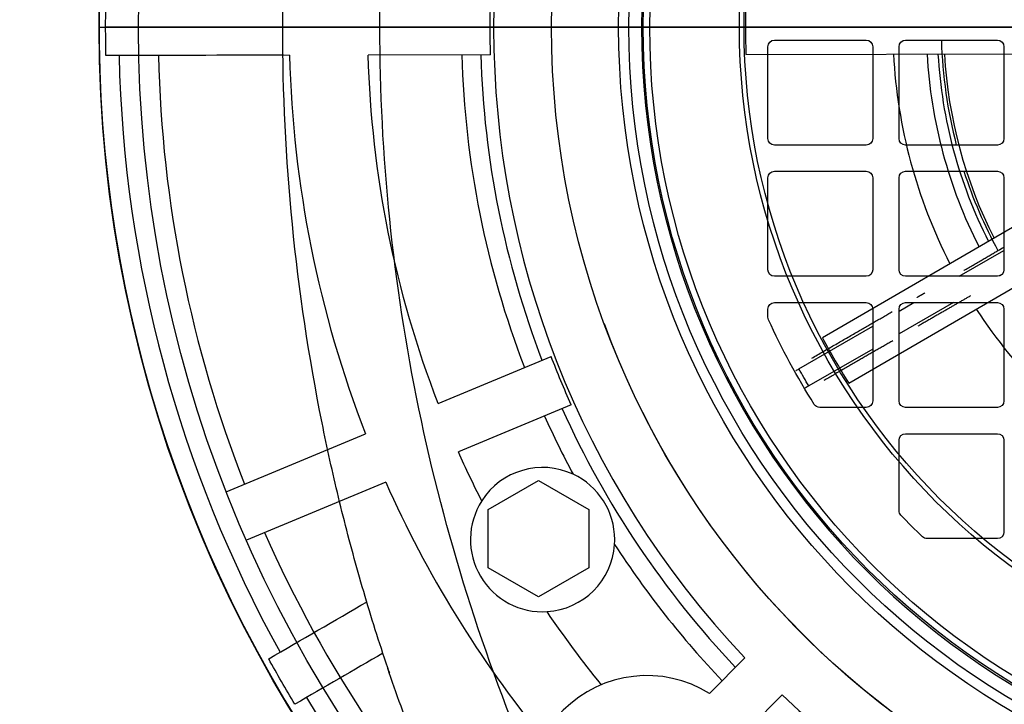
# Model space of a CAD drawing. Units: millimetres. Extents: x -106 to 100, y -106 to 127.
# Drawn here: x -106 to -31, y -52 to 1 of the extents above; entities that cross this region are included whole.
import ezdxf

# ---------------------------------------------------------------- set-up
doc = ezdxf.new("R2010")
doc.units = ezdxf.units.MM
for name, color, linetype, true_color in [('TOP$1', 7, 'CONTINUOUS', 0xffffff), ('TOP$2', 7, 'CONTINUOUS', 0xffffff), ('TOP$4', 7, 'CONTINUOUS', 0xffffff)]:
    doc.layers.add(name, color=color, linetype=linetype, true_color=true_color)

msp = doc.modelspace()

# ---------------------------------------------------------------- linework, layer by layer
at = {"layer": 'TOP$1', "color": 150, "linetype": 'CONTINUOUS'}
for p, q in [((-49, -8.5), (-49, -1.5)), ((-48.5, -1), (-41.5, -1)), ((-41, -1.5), (-41, -8.5)), ((-39, -8.5), (-39, -1.5)), ((-38.5, -1), (-31.5, -1)), ((-31, -1.5), (-31, -8.5)), ((-41.5, -9), (-48.5, -9)), ((-31.5, -9), (-38.5, -9)), ((-48.5, -11), (-41.5, -11)), ((-38.5, -11), (-31.5, -11)), ((-49, -18.5), (-49, -11.5)), ((-41, -11.5), (-41, -18.5)), ((-39, -18.5), (-39, -11.5)), ((-31, -11.5), (-31, -18.5)), ((-34.414, -19), (-31, -17.028)), ((-41.5, -19), (-48.5, -19)), ((-31.5, -19), (-38.5, -19)), ((-31.16, -18.867), (-31.353, -18.978)), ((-48.5, -21), (-41.5, -21)), ((-39, -21.649), (-37.876, -21)), ((-34.857, -21), (-39, -23.39)), ((-38.5, -21), (-31.5, -21)), ((-49, -22.105), (-49, -21.5)), ((-41, -21.5), (-41, -28.5)), ((-39, -28.5), (-39, -21.5)), ((-31, -21.5), (-31, -28.5)), ((-46.633, -26.059), (-41, -22.805)), ((-41, -24.545), (-45.881, -27.361)), ((-41.5, -29), (-45.04, -29)), ((-31.5, -29), (-38.5, -29)), ((-39, -36.86), (-39, -31.5)), ((-38.5, -31), (-31.5, -31)), ((-31, -31.5), (-31, -38.5)), ((-31.5, -39), (-36.86, -39))]:
    msp.add_line(p, q, dxfattribs=at)
for radius in [60.381, 59.605]:
    msp.add_circle((0, 0), radius, dxfattribs=at)
for radius, start, end in [(100, 130.76438, 360), (35.782, 181.60174, 194.56715), (98.5, 181.26345, 208.93655), (35.782, 197.90347, 208.45022), (98.5, 211.26345, 268.93655)]:
    msp.add_arc((0, 0), radius, start, end, dxfattribs=at)
at = {"layer": 'TOP$1', "color": 150, "linetype": 'CONTINUOUS', "extrusion": (0, 0, -1)}
for centre, radius, start, end in [((0, 0), 99.5, 358.74825, 1.05175), ((41.5, -1.5), 0.5, 90, 180), ((31.5, -1.5), 0.5, 90, 180), ((48.5, -8.5), 0.5, 270, 360), ((41.5, -8.5), 0.5, 180, 270), ((38.5, -8.5), 0.5, 270, 360), ((31.5, -8.5), 0.5, 180, 270), ((41.5, -11.5), 0.5, 90, 180), ((31.5, -11.5), 0.5, 90, 180), ((48.5, -18.5), 0.5, 270, 360), ((41.5, -18.5), 0.5, 180, 270), ((38.5, -18.5), 0.5, 270, 360), ((31.5, -18.5), 0.5, 180, 270), ((41.5, -21.5), 0.5, 90, 180), ((31.5, -21.5), 0.5, 90, 180), ((48.5, -22.105), 0.5, 335.49757, 360), ((0, 0), 53.8, 327.67581, 335.49757), ((0, 0), 53.42, 329.19027, 330.80332), ((41.5, -28.5), 0.5, 180, 270), ((38.5, -28.5), 0.5, 270, 360), ((31.5, -28.5), 0.5, 180, 270), ((45.04, -28.5), 0.5, 270, 327.67581), ((31.5, -31.5), 0.5, 90, 180), ((38.5, -36.86), 0.5, 316.24689, 0), ((0, 0), 53.8, 313.75311, 316.24689), ((36.86, -38.5), 0.5, 270, 313.75311), ((31.5, -38.5), 0.5, 180, 270), ((0, 0), 99.5, 328.74825, 331.05175)]:
    msp.add_arc(centre, radius, start, end, dxfattribs=at)
at = {"layer": 'TOP$1', "color": 150, "linetype": 'CONTINUOUS', "extrusion": (6.4763e-14, -5.69767e-14, -1)}
for centre in [(48.5, -1.5), (38.5, -1.5), (48.5, -11.5), (38.5, -11.5), (48.5, -21.5), (38.5, -21.5), (38.5, -31.5)]:
    msp.add_arc(centre, 0.5, 0, 90, dxfattribs=at)
at = {"layer": 'TOP$1', "color": 150, "linetype": 'CONTINUOUS'}
for points, knots in [([(-74.12, -59.112), (-74.911, -57.159), (-76.476, -53.293), (-78.5, -47.438), (-80.267, -41.637), (-81.769, -35.894), (-83.716, -27.085), (-85.502, -15.141), (-86.247, 0), (-85.501, 15.14), (-83.524, 28.388), (-80.835, 39.805), (-77.927, 49.495), (-75.404, 55.869), (-74.12, 59.112)], [0, 0, 0, 0, 0.052171, 0.103257, 0.153259, 0.202181, 0.250025, 0.376241, 0.500015, 0.623786, 0.750005, 0.830332, 0.91366, 1, 1, 1, 1]), ([(-66.867, -56.926), (-70.692, -48.009), (-73.637, -38.672), (-76.598, -24.331), (-77.343, -19.498), (-78.338, -9.777), (-78.588, -4.888), (-78.588, 4.888), (-78.338, 9.777), (-77.343, 19.498), (-76.598, 24.331), (-73.637, 38.672), (-70.692, 48.009), (-66.867, 56.926)], [0, 0, 0, 0, 0.250219, 0.250219, 0.375142, 0.375142, 0.5, 0.5, 0.624858, 0.624858, 0.749781, 0.749781, 1, 1, 1, 1]), ([(-77.84, -49.234), (-77.847, -49.219), (-77.854, -49.205), (-77.905, -49.093), (-77.944, -48.992), (-77.978, -48.891)], [0, 0, 0, 0, 0.130525, 0.130525, 1, 1, 1, 1])]:
    msp.add_open_spline(points, degree=3, knots=knots, dxfattribs=at)
for points, degree in [([(-85.93, -2.15), (-90.445, -2.158), (-94.961, -2.166), (-99.476, -2.174)], 3), ([(-34.071, -18.554), (-32.698, -17.761), (-31.461, -17.046)], 2), ([(-31.461, -17.046), (-31.305, -16.956), (-31.149, -16.867), (-30.994, -16.777)], 3), ([(-37.627, -20.607), (-37.322, -20.431), (-37.023, -20.258)], 2), ([(-33.553, -20.496), (-35.438, -21.584), (-37.571, -22.815)], 2), ([(-45.662, -25.247), (-42.377, -23.35), (-39.514, -21.697)], 2), ([(-39.483, -23.919), (-41.955, -25.346), (-44.729, -26.947)], 2), ([(-46.881, -26.202), (-46.798, -26.154), (-46.716, -26.106), (-46.633, -26.059)], 3), ([(-45.881, -27.361), (-45.972, -27.414), (-46.063, -27.466), (-46.154, -27.519)], 3), ([(-87.068, -48.16), (-84.567, -46.71), (-82.065, -45.26), (-79.564, -43.81)], 3), ([(-78.356, -47.733), (-80.591, -49.029), (-82.827, -50.325), (-85.062, -51.621)], 3)]:
    msp.add_open_spline(points, degree=degree, dxfattribs=at)
at = {"layer": 'TOP$2', "color": 150, "linetype": 'CONTINUOUS'}
for p, q in [((-85.473, -2.149), (-96.976, -2.169)), ((-70.145, -2.122), (-79.471, -2.139)), ((-50.671, -2.088), (-21.905, -2.038)), ((-19.958, -9.257), (-44.844, -23.683)), ((-42.838, -27.144), (-17.951, -12.718)), ((-61.473, -22.611), (-61.473, -22.611)), ((-74.141, -28.695), (-65.53, -25.111)), ((-63.993, -28.804), (-72.603, -32.388)), ((-90.301, -35.422), (-79.681, -31.002)), ((-78.144, -34.695), (-88.764, -39.115)), ((-70.341, -36.782), (-66.5, -34.565)), ((-66.5, -34.565), (-62.659, -36.782)), ((-70.341, -41.218), (-70.341, -36.782)), ((-62.659, -36.782), (-62.659, -41.218)), ((-66.5, -43.435), (-70.341, -41.218)), ((-62.659, -41.218), (-66.5, -43.435)), ((-50.748, -48.092), (-53.457, -50.811)), ((-50.624, -53.634), (-47.914, -50.915))]:
    msp.add_line(p, q, dxfattribs=at)
for radius in [100, 65.5, 58.509, 58.009, 51.171, 50.817]:
    msp.add_circle((0, 0), radius, dxfattribs=at)
at = {"layer": 'TOP$2', "color": 150, "linetype": 'CONTINUOUS', "extrusion": (0, 0, -1)}
msp.add_circle((0, 0), 58.631, dxfattribs=at)
for radius, start, end in [(97, 316.08144, 43.71856), (70.177, 358.26688, 1.53312), (65.5, 179.9, 339.80063), (79.5, 338.84156, 358.45844), (70.177, 335.76688, 339.03312), (79.5, 332.97665, 335.95844), (79.5, 320.90589, 325.90522)]:
    msp.add_arc((0, 0), radius, start, end, dxfattribs=at)
at = {"layer": 'TOP$2', "color": 150, "linetype": 'CONTINUOUS'}
for centre, radius, start, end in [((0, 0), 69.915, 136.73923, 223.46077), ((0, 0), 50.714, 177.83983, 182.36017), ((0, 0), 95.5, 181.3, 201.4), ((0, 0), 85.5, 181.44037, 201.25963), ((0, 0), 72.381, 181.68337, 201.01663), ((0, 0), 70.93, 181.71578, 200.98422), ((0, 0), 39.478, 183.00388, 207.19612), ((0, 0), 36.923, 183.20501, 206.99499), ((0, 0), 36.089, 183.27691, 206.92309), ((0, 0), 35.601, 183.32045, 206.87955), ((0, 0), 39.478, 213.00388, 237.19612), ((0, 0), 50.714, 207.83983, 212.36017), ((0, 0), 70.93, 204.21578, 223.48422), ((0, 0), 72.381, 204.18337, 208.10278), ((-66.181, -39.076), 5.5, 64.89247, 147.50661), ((0, 0), 85.5, 203.94037, 219.30887), ((-66.181, -39.076), 5.5, 147.50661, 273.61153), ((0, 0), 95.5, 203.8, 223.9), ((-66.181, -39.076), 5.5, 273.61153, 356.22567), ((0, 0), 72.381, 213.01535, 223.51663), ((-58.234, -58.438), 9, 57.93959, 212.26041), ((0, 0), 69.915, 226.73923, 313.57929)]:
    msp.add_arc(centre, radius, start, end, dxfattribs=at)
msp.add_open_spline([(-60.681, -39.066), (-60.683, -38.013), (-60.975, -37.015), (-62.101, -35.241), (-62.887, -34.546), (-63.848, -34.095)], degree=3, knots=[0, 0, 0, 0, 0.5, 0.5, 1, 1, 1, 1], dxfattribs=at)
msp.add_open_spline([(-60.693, -39.438), (-60.685, -39.314), (-60.681, -39.19), (-60.681, -39.066)], degree=3, dxfattribs=at)
at = {"layer": 'TOP$4', "color": 150, "linetype": 'CONTINUOUS'}
for p, q in [((-100, 0, 50), (-100, 0, 56.5)), ((-100, 0, 50), (100, 0, 50)), ((-100, 0, 56.5), (100, 0, 56.5)), ((-99.5, 0, 58), (-77.073, 0, 69.214)), ((-99.483, 0, 58), (-99.5, 0, 58)), ((-98.483, 0, 58), (-99.483, 0, 58)), ((-87.236, 0, 58), (-98.483, 0, 58)), ((-87.236, 0, 58), (-85.242, 0, 58)), ((-86, 0, 234), (-86, 0, 281.874)), ((-77.978, 0, 234), (-86, 0, 234)), ((-84.375, 0, 58), (-85.242, 0, 58)), ((-2.172, 0, 58), (-84.375, 0, 58)), ((-74.073, 0, 75.937), (-82, 0, 78.822)), ((-82, 0, 204.044), (-82, 0, 234)), ((-82, 0, 78.822), (-82, 0, 79.02)), ((-82, 0, 79.066), (-82, 0, 104.044)), ((-82, 0, 104.044), (-81.607, 0, 104.044)), ((-81.607, 0, 204.044), (-82, 0, 204.044)), ((-81, 0, 204.044), (-81.607, 0, 204.044)), ((-81.607, 0, 104.044), (-81, 0, 104.044)), ((-81.607, 0, 104.044), (-81.607, 0, 78.943)), ((-81.607, 0, 78.863), (-81.607, 0, 78.68)), ((-81.607, 0, 234), (-81.607, 0, 204.044)), ((-81, 0, 204.044), (-81, 0, 234)), ((-81, 0, 79.479), (-81, 0, 104.044)), ((-81, 0, 104.044), (-80.607, 0, 104.044)), ((-80.607, 0, 204.044), (-81, 0, 204.044)), ((-80.607, 0, 104.044), (-79.487, 0, 104.044)), ((-80.607, 0, 234), (-80.607, 0, 204.044)), ((-79, 0, 204.044), (-80.607, 0, 204.044)), ((-80.607, 0, 104.044), (-80.607, 0, 79.379)), ((-79, 0, 86.839), (-79, 0, 90.393)), ((-79, 0, 117.819), (-79, 0, 233.999)), ((-79, 0, 86.839), (-79, 0, 86.74)), ((-78.607, 0, 234), (-78.607, 0, 118.41)), ((-78.607, 0, 89.804), (-78.607, 0, 86.734)), ((-73.842, 0, 85), (-78.607, 0, 86.734)), ((-78.607, 0, 86.557), (-74.073, 0, 84.891)), ((-78.588, 0, 291.519), (-60.382, 0, 296.398)), ((-76, 0, 87.016), (-76, 0, 88.339)), ((-76, 0, 119.874), (-76, 0, 233.999)), ((-76, 0, 87.016), (-76, 0, 86.916)), ((-75.907, 0, 70.5), (-73.913, 0, 70.5)), ((-75.607, 0, 86.733), (-70.889, 0, 85)), ((-69.603, 0, 84.726), (-75.607, 0, 86.911)), ((-75.607, 0, 233.998), (-75.607, 0, 119.904)), ((-75.607, 0, 88.309), (-75.607, 0, 86.911)), ((-75.503, 0, 234), (-51, 0, 234)), ((-74.5, 0, 70.5), (-73.5, 0, 71)), ((-74.12, 0, 279.387), (-74.12, 0, 264.833)), ((-74.073, 0, 71), (-74.073, 0, 84.987)), ((-74.073, 0, 71), (-74.039, 0, 71)), ((-74.039, 0, 71), (-74.039, 0, 85)), ((-74.039, 0, 85), (-73.842, 0, 85)), ((-70.552, 0, 71), (-74.039, 0, 71)), ((-73.913, 0, 70.5), (-71.377, 0, 70.5)), ((-73.842, 0, 85), (-73.371, 0, 85)), ((-73.688, 0, 83.5), (-73.688, 0, 79)), ((-73.371, 0, 83.5), (-73.688, 0, 83.5)), ((-73.688, 0, 79), (-71.334, 0, 79)), ((-73.371, 0, 83.5), (-71.629, 0, 83.5)), ((-71.629, 0, 85), (-73.371, 0, 85)), ((-73.371, 0, 85), (-73.371, 0, 83.5)), ((-72.313, 0, 71), (-72.313, 0, 70.5)), ((-71.629, 0, 83.5), (-71.629, 0, 85)), ((-71.629, 0, 85), (-70.889, 0, 85)), ((-71.334, 0, 83.5), (-71.629, 0, 83.5)), ((-71.377, 0, 58), (-71.377, 0, 70.5)), ((-71.377, 0, 70.5), (-70.6, 0, 70.5)), ((-71.334, 0, 79), (-71.334, 0, 83.5)), ((-70.889, 0, 85), (-70.552, 0, 85)), ((-70.6, 0, 70.5), (-63.851, 0, 70.5)), ((-70.6, 0, 58), (-70.6, 0, 70.5)), ((-70.552, 0, 71), (-70.552, 0, 85)), ((-69.603, 0, 71), (-70.552, 0, 71)), ((-70, 0, 192.5), (-65, 0, 192.5)), ((-70, 0, 192.5), (-70, 0, 162.5)), ((-70, 0, 149.5), (-65, 0, 149.5)), ((-65, 0, 162.5), (-70, 0, 162.5)), ((-70, 0, 149.5), (-70, 0, 121.79)), ((-69.603, 0, 71), (-69.603, 0, 84.726)), ((-53.627, 0, 71), (-69.603, 0, 71)), ((-69.25, 0, 70.5), (-69.25, 0, 71)), ((-67.109, 0, 71), (-67.109, 0, 70.5)), ((-65.5, 0, 47.5), (-65.5, 0, 50)), ((-65.5, 0, 47.5), (65.5, 0, 47.5)), ((-65, 0, 122.571), (-65, 0, 149.5)), ((-64, 0, 162.5), (-65, 0, 162.5)), ((-65, 0, 192.5), (-64, 0, 192.5)), ((-65, 0, 162.5), (-65, 0, 192.5)), ((-65, 0, 149.5), (-64, 0, 149.5)), ((-64.822, 0, 149.5), (-64.822, 0, 162.5)), ((-64.822, 0, 192.5), (-64.822, 0, 231.004)), ((-64.822, 0, 231.004), (-64.705, 0, 231.004)), ((-64.705, 0, 231.004), (-64.705, 0, 192.5)), ((-64.705, 0, 231.004), (-63.988, 0, 231.004)), ((-64.705, 0, 162.5), (-64.705, 0, 149.5)), ((-64, 0, 192.5), (-64, 0, 162.5)), ((-64, 0, 149.5), (-64, 0, 122.571)), ((-64, 0, 149.5), (-54.75, 0, 149.5)), ((-64, 0, 192.5), (-47.092, 0, 192.5)), ((-54.75, 0, 162.5), (-64, 0, 162.5)), ((-63.988, 0, 231.004), (-63.988, 0, 192.5)), ((-63.988, 0, 231.004), (-63.428, 0, 231.004)), ((-63.988, 0, 162.5), (-63.988, 0, 149.5)), ((-63.851, 0, 70.5), (-63.851, 0, 71)), ((-63.428, 0, 231.004), (-49.673, 0, 231.004)), ((-63.428, 0, 231.004), (-63.428, 0, 192.5)), ((-63.428, 0, 162.5), (-63.428, 0, 149.5)), ((60.382, 0, 296.398), (-60.382, 0, 296.398)), ((59.605, 0, 296.5), (-59.605, 0, 296.5)), ((-59.112, 0, 264.833), (-59.112, 0, 279.387)), ((-54.75, 0, 169.207), (-54.75, 0, 78.793)), ((-53.986, 0, 58), (-53.986, 0, 71)), ((-53.627, 0, 71), (-53.627, 0, 75.915)), ((-53.627, 0, 231.004), (-53.627, 0, 234)), ((-48.212, 0, 177.505), (-53.505, 0, 172.212)), ((-53.505, 0, 75.788), (-48.212, 0, 70.495)), ((-49.673, 0, 192.5), (-49.673, 0, 231.004)), ((-49.5, 0, 168.5), (-49.5, 0, 162)), ((-49.5, 0, 162), (-49.5, 0, 86)), ((-49.5, 0, 86), (-49.5, 0, 79.5)), ((48.891, 0, 234), (-48.891, 0, 234)), ((-48.5, 0, 85), (-43.988, 0, 85)), ((-44.002, 0, 163), (-48.5, 0, 163)), ((-47.291, 0, 234), (-47.291, 0, 192.5)), ((-47.092, 0, 192.5), (-44.908, 0, 192.5)), ((-46.907, 0, 196.361), (-47.092, 0, 192.5)), ((-47.012, 0, 234), (-47.012, 0, 225.274)), ((-47.012, 0, 225.274), (-46.907, 0, 223.089)), ((-46.907, 0, 223.089), (-46.907, 0, 196.361)), ((-45.493, 0, 196.504), (-46.507, 0, 196.504)), ((-46.507, 0, 196.504), (-46.507, 0, 222.984)), ((-46.507, 0, 222.984), (-45.493, 0, 223.084)), ((-46.271, 0, 234), (-46.271, 0, 225)), ((-45.011, 0, 225), (-46.271, 0, 225)), ((-44, 0, 168.977), (-45.543, 0, 168.977)), ((-45.543, 0, 168.196), (-44, 0, 168.196)), ((-45.543, 0, 80.195), (-44, 0, 80.195)), ((-44, 0, 80.978), (-45.543, 0, 80.978)), ((-45.493, 0, 196.504), (-45.493, 0, 223.084)), ((45.207, 0, 178.75), (-45.207, 0, 178.75)), ((-45.207, 0, 69.25), (45.207, 0, 69.25)), ((-45.093, 0, 223.267), (-45.011, 0, 225)), ((-45.093, 0, 196.361), (-45.093, 0, 223.267)), ((-44.908, 0, 192.5), (-45.093, 0, 196.361)), ((-42.25, 0, 225), (-45.011, 0, 225)), ((-44.908, 0, 192.5), (-44.908, 0, 178.75)), ((-44.747, 0, 178.75), (-44.747, 0, 225)), ((-38, 0, 173.5), (-44.5, 0, 173.5)), ((-44.5, 0, 74.5), (-38, 0, 74.5)), ((-44.122, 0, 238.5), (-39, 0, 238.5)), ((-44.122, 0, 249.5), (-44.122, 0, 238.5)), ((-44.122, 0, 249.5), (-39, 0, 249.5)), ((-43.805, 0, 82.716), (-43.805, 0, 81.173)), ((-43.805, 0, 170.716), (-43.805, 0, 169.173)), ((-43.805, 0, 80), (-43.805, 0, 78.457)), ((-43.805, 0, 168), (-43.805, 0, 166.457)), ((-34.566, 0, 231), (-43.351, 0, 231)), ((-43.351, 0, 231), (-43.351, 0, 226.5)), ((-43.351, 0, 226.5), (-42.25, 0, 226.5)), ((-43.197, 0, 227), (-43.197, 0, 231)), ((-41.218, 0, 227), (-43.197, 0, 227)), ((-43.1, 0, 226.5), (-43.1, 0, 227)), ((-43.023, 0, 166.457), (-43.023, 0, 168)), ((-43.023, 0, 169.173), (-43.023, 0, 170.716)), ((-43.023, 0, 81.173), (-43.023, 0, 82.716)), ((-43.023, 0, 78.457), (-43.023, 0, 80)), ((-42.827, 0, 168.196), (-41.284, 0, 168.196)), ((-41.284, 0, 168.977), (-42.827, 0, 168.977)), ((-41.284, 0, 80.978), (-42.827, 0, 80.978)), ((-42.827, 0, 80.195), (-41.284, 0, 80.195)), ((-42.25, 0, 225), (-41.75, 0, 225)), ((-42.25, 0, 226.5), (-42.25, 0, 225)), ((-41.75, 0, 226.5), (-42.25, 0, 226.5)), ((-41.75, 0, 220), (-41.75, 0, 227)), ((-36.25, 0, 220), (-41.75, 0, 220)), ((-41.218, 0, 231), (-41.218, 0, 227)), ((-36.782, 0, 227), (-41.218, 0, 227)), ((-40.606, 0, 243.409), (-39.064, 0, 243.409)), ((-39.064, 0, 244.191), (-40.606, 0, 244.191)), ((-39, 0, 249.5), (-39, 0, 250.026)), ((-39, 0, 172.5), (-39, 0, 167.988)), ((-39, 0, 237.974), (-39, 0, 238.5)), ((-39, 0, 79.998), (-39, 0, 75.5)), ((-38.868, 0, 245.929), (-38.868, 0, 244.387)), ((-38.868, 0, 243.214), (-38.868, 0, 241.671)), ((-38.086, 0, 244.387), (-38.086, 0, 245.929)), ((-38.086, 0, 241.671), (-38.086, 0, 243.214)), ((-38, 0, 74.5), (38, 0, 74.5)), ((38, 0, 173.5), (-38, 0, 173.5)), ((-37.891, 0, 243.409), (-36.348, 0, 243.409)), ((-36.348, 0, 244.191), (-37.891, 0, 244.191)), ((-37.5, 0, 202.5), (-33.507, 0, 202.5)), ((-33.507, 0, 194.5), (-37.5, 0, 194.5)), ((-34.803, 0, 227), (-36.782, 0, 227)), ((-36.782, 0, 231), (-36.782, 0, 227)), ((-36.25, 0, 227), (-36.25, 0, 220)), ((-36.25, 0, 225), (-35.75, 0, 225)), ((-35.75, 0, 226.5), (-36.25, 0, 226.5)), ((-33.99, 0, 225), (-35.75, 0, 225)), ((-35.75, 0, 226.5), (-34.566, 0, 226.5)), ((-35.75, 0, 225), (-35.75, 0, 226.5)), ((-34.9, 0, 227), (-34.9, 0, 226.5)), ((-34.803, 0, 231), (-34.803, 0, 227)), ((-34.566, 0, 226.5), (-34.566, 0, 231)), ((-34.183, 0, 194.5), (-34.183, 0, 178.75)), ((-34.183, 0, 225), (-34.183, 0, 202.5)), ((-33.256, 0, 225), (-33.99, 0, 225)), ((-33.99, 0, 225), (-33.907, 0, 223.266)), ((-33.907, 0, 223.266), (-33.907, 0, 202.5)), ((-33.907, 0, 194.5), (-33.907, 0, 178.75)), ((-33.507, 0, 223.161), (-32.493, 0, 223.26)), ((-33.507, 0, 202.5), (-33.507, 0, 223.161)), ((-33.507, 0, 178.75), (-33.507, 0, 194.5)), ((-33.256, 0, 234), (-33.256, 0, 225)), ((-32.493, 0, 202.5), (-32.493, 0, 223.26)), ((-32.493, 0, 178.75), (-32.493, 0, 194.5)), ((-32.493, 0, 202.5), (-30, 0, 202.5)), ((-30, 0, 194.5), (-32.493, 0, 194.5)), ((-32.093, 0, 178.75), (-32.093, 0, 194.5)), ((-32.093, 0, 202.5), (-32.093, 0, 223.443)), ((-32.093, 0, 223.443), (-31.997, 0, 225.47)), ((-31.997, 0, 225.47), (-31.997, 0, 234)), ((-31.839, 0, 178.75), (-31.839, 0, 194.5)), ((-31.839, 0, 202.5), (-31.839, 0, 234))]:
    msp.add_line(p, q, dxfattribs=at)
at = {"layer": 'TOP$4', "color": 2, "linetype": 'CONTINUOUS'}
for p, q in [((-79.487, 0, 92.305), (-79.487, 0, 115.905)), ((-75.487, 0, 119.905), (-72.887, 0, 119.905)), ((-72.887, 0, 88.305), (-75.487, 0, 88.305)), ((-75.487, 0, 88.305), (-75.487, 0, 119.905)), ((-70.267, 0, 86.817), (-72.887, 0, 91.355)), ((-72.887, 0, 116.855), (-70.267, 0, 121.393)), ((-72.887, 0, 88.305), (-72.887, 0, 119.905)), ((-56.887, 0, 122.57), (-69.423, 0, 122.57)), ((-69.423, 0, 85.64), (-56.887, 0, 85.64)), ((-69.385, 0, 110.435), (-56.887, 0, 110.435)), ((-69.385, 0, 92.097), (-56.887, 0, 92.097)), ((-56.887, 0, 110.435), (-56.887, 0, 112.068)), ((-56.887, 0, 117.779), (-56.887, 0, 122.57)), ((-56.887, 0, 89.726), (-56.887, 0, 92.097)), ((-56.887, 0, 92.097), (-56.887, 0, 94.597)), ((-56.887, 0, 103.599), (-56.887, 0, 110.435)), ((-56.887, 0, 85.335), (-54.75, 0, 85.335)), ((-56.887, 0, 96.164), (-54.75, 0, 96.164)), ((-56.887, 0, 114.713), (-54.75, 0, 114.713)), ((-56.887, 0, 122.692), (-56.887, 0, 122.57)), ((-56.887, 0, 117.779), (-56.887, 0, 114.713)), ((-56.887, 0, 114.713), (-56.887, 0, 112.068)), ((-56.887, 0, 103.599), (-56.887, 0, 96.164)), ((-56.887, 0, 96.164), (-56.887, 0, 94.596)), ((-56.887, 0, 89.726), (-56.887, 0, 85.335)), ((-54.75, 0, 122.692), (-56.887, 0, 122.692))]:
    msp.add_line(p, q, dxfattribs=at)
at = {"layer": 'TOP$4', "color": 150, "linetype": 'CONTINUOUS', "extrusion": (0, 1, 0)}
for centre in [(43.413, 168.587), (43.413, 80.587), (38.477, 243.8)]:
    msp.add_circle(centre, 4, dxfattribs=at)
at = {"layer": 'TOP$4', "color": 150, "linetype": 'CONTINUOUS', "extrusion": (0, -1, 0)}
for centre, radius in [((-43.413, 80.587), 0.199), ((-43.413, 168.587), 0.199), ((-37.5, 198.5), 1.25), ((-38.477, 243.8), 0.199)]:
    msp.add_circle(centre, radius, dxfattribs=at)
at = {"layer": 'TOP$4', "color": 150, "linetype": 'CONTINUOUS', "extrusion": (0, 1, 0)}
for centre, radius, start, end in [((98.5, 56.5), 1.5, 0, 90), ((44, 168), 5, 180.13796, 270.02208), ((44, 80), 5, 90.13796, 180.02208), ((40, 244), 2.5, 351.68881, 23.27371), ((37.5, 198.5), 4, 270, 90)]:
    msp.add_arc(centre, radius, start, end, dxfattribs=at)
at = {"layer": 'TOP$4', "color": 2, "linetype": 'CONTINUOUS', "extrusion": (0, 1, 0)}
for centre, start, end in [((75.487, 115.905), 0, 90), ((75.487, 92.305), 270, 0)]:
    msp.add_arc(centre, 4, start, end, dxfattribs=at)
at = {"layer": 'TOP$4', "color": 150, "linetype": 'CONTINUOUS', "extrusion": (0, -1, 0)}
for centre, radius, start, end in [((-50.5, 78.793), 4.25, 180, 225), ((-50.5, 169.207), 4.25, 135, 180), ((-44.5, 79.5), 5, 180, 270), ((-48.5, 162), 1, 90, 179.99999), ((-48.5, 86), 1, 180, 270), ((-44.5, 168.5), 5, 90, 180), ((-45.207, 73.5), 4.25, 225, 270), ((-45.207, 174.5), 4.25, 90, 135), ((-43.413, 80.586), 2.165, 169.59443, 190.40557), ((-43.413, 168.586), 2.165, 169.59443, 190.40557), ((-43.413, 80.587), 1.064, 158.44097, 201.55904), ((-43.413, 168.587), 1.064, 158.44097, 201.55904), ((-43.413, 168.587), 1.064, 248.44097, 270), ((-43.413, 80.587), 1.064, 248.44097, 270), ((-43.413, 80.587), 2.165, 259.59438, 270), ((-43.413, 80.587), 1.064, 68.44096, 111.55903), ((-43.413, 168.587), 2.165, 259.59438, 270), ((-43.413, 168.587), 1.064, 68.44096, 111.55903), ((-43.413, 80.587), 1.064, 270, 291.55904), ((-43.413, 168.587), 1.064, 270, 291.55904), ((-43.413, 80.587), 1.064, 338.44096, 21.55903), ((-43.413, 168.587), 1.064, 338.44096, 21.55903), ((-38.477, 243.8), 1.064, 158.44096, 201.55903), ((-39, 244), 5.5, 270, 90), ((-38, 172.5), 1, 90, 180), ((-38, 75.5), 1, 180, 269.99999), ((-38.477, 243.8), 1.064, 248.44097, 291.55904), ((-38.477, 243.8), 1.064, 68.44096, 111.55903), ((-38.477, 243.8), 1.064, 338.44097, 0), ((-38.477, 243.8), 1.064, 0, 21.55904), ((-38.477, 243.8), 2.165, 349.59438, 360)]:
    msp.add_arc(centre, radius, start, end, dxfattribs=at)
at = {"layer": 'TOP$4', "color": 150, "linetype": 'CONTINUOUS', "extrusion": (0, -1, 3.20102e-06)}
for centre in [(-43.413, 168.587), (-43.413, 80.587)]:
    msp.add_arc(centre, 2.165, 270, 280.40562, dxfattribs=at)
at = {"layer": 'TOP$4', "color": 150, "linetype": 'CONTINUOUS', "extrusion": (-1.58725e-06, -1, 0)}
for centre in [(-43.414, 168.587), (-43.414, 80.587)]:
    msp.add_arc(centre, 2.165, 349.59442, 10.40557, dxfattribs=at)
at = {"layer": 'TOP$4', "color": 150, "linetype": 'CONTINUOUS', "extrusion": (5.29396e-23, -1, 1.58725e-06)}
msp.add_arc((-38.477, 243.8), 2.165, 259.59443, 280.40557, dxfattribs=at)
at = {"layer": 'TOP$4', "color": 150, "linetype": 'CONTINUOUS', "extrusion": (-3.20102e-06, -1, 0)}
msp.add_arc((-38.477, 243.8), 2.165, 0, 10.40562, dxfattribs=at)
at = {"layer": 'TOP$4', "color": 150, "linetype": 'CONTINUOUS', "extrusion": (0, -1, -1.58725e-06)}
for centre in [(-43.414, 80.586), (-43.414, 168.586)]:
    msp.add_arc(centre, 2.165, 79.59442, 100.40557, dxfattribs=at)
at = {"layer": 'TOP$4', "color": 150, "linetype": 'CONTINUOUS', "extrusion": (1.58725e-06, -1, 5.29396e-23)}
msp.add_arc((-38.477, 243.8), 2.165, 169.59442, 190.40557, dxfattribs=at)
at = {"layer": 'TOP$4', "color": 150, "linetype": 'CONTINUOUS', "extrusion": (5.29396e-23, -1, -1.58725e-06)}
msp.add_arc((-38.477, 243.8), 2.165, 79.59442, 100.40557, dxfattribs=at)
at = {"layer": 'TOP$4', "color": 150, "linetype": 'CONTINUOUS', "extrusion": (0, -1, 0)}
for centre, major_axis, ratio, start_param, end_param in [((-78.6, 0, 86.593), (-0.4, 0, 0.147), 0.086346, 0.031836, 1.58518), ((-78.6, 0, 86.693), (-0.4, 0, 0.147), 0.086346, 4.761679, 6.315022), ((-75.6, 0, 86.77), (-0.4, 0, 0.147), 0.086346, 0.031836, 1.58518), ((-75.6, 0, 86.869), (-0.4, 0, 0.147), 0.086346, 4.761679, 6.315022), ((-73.073, 0, 84.621), (-0.999, 0, 0.369), 0.086346, 6.053222, 6.315029), ((-69.586, 0, 84.621), (-0.999, 0, 0.369), 0.086346, 4.761679, 6.053222), ((-46.012, 0, 225.379), (0.999, 0, 0.113), 0.361711, 3.11822, 4.409764), ((-46.507, 0, 223.131), (0.4, 0, 0.045), 0.361711, 3.11822, 4.671563), ((-46.507, 0, 196.359), (0.4, 0), 0.364033, 1.570796, 3.124139), ((-45.493, 0, 223.23), (0.4, 0, 0.045), 0.361711, 4.671563, 6.224906), ((-45.493, 0, 196.359), (0.4, 0), 0.364033, 0.017453, 1.570796), ((0, 0, 196.178), (153, 0), 0.36397, 1.828543, 1.86333), ((0, 0, 291.822), (153, 0), 0.36397, 4.419855, 4.454643), ((-33.507, 0, 223.307), (0.4, 0, 0.045), 0.361711, 3.11822, 4.671563), ((-32.997, 0, 225.379), (0.999, 0, 0.113), 0.361711, 4.409764, 6.224906), ((-32.493, 0, 223.407), (0.4, 0, 0.045), 0.361711, 4.671563, 6.224906)]:
    msp.add_ellipse(centre, major_axis=major_axis, ratio=ratio, start_param=start_param, end_param=end_param, dxfattribs=at)
at = {"layer": 'TOP$4', "color": 150, "linetype": 'CONTINUOUS', "extrusion": (0, 1, 0)}
for centre, major_axis, ratio, start_param, end_param in [((-64.896, 0, 279.387), (2.061, 0, 9.785), 0.919312, 4.521112, 5.842745), ((-71.353, 0, 264.833), (2.954, 0, -0.522), 0.383342, 1.970607, 2.710011), ((-57.953, 0, 264.833), (-2.764, 0, -1.165), 0.160573, 0.467383, 1.206788), ((-55.248, 0, 279.387), (0.879, 0, -9.961), 0.385079, 1.60476, 2.926393)]:
    msp.add_ellipse(centre, major_axis=major_axis, ratio=ratio, start_param=start_param, end_param=end_param, dxfattribs=at)
at = {"layer": 'TOP$4', "color": 150, "linetype": 'CONTINUOUS', "extrusion": (0, -1, 0)}
for points, degree in [([(-99.483, 0, 58), (-92.019, 0, 61.731), (-84.555, 0, 65.462), (-77.091, 0, 69.193)], 3), ([(-75.907, 0, 70.5), (-79.683, 0, 66.333), (-83.459, 0, 62.167), (-87.236, 0, 58)], 3), ([(-85.242, 0, 58), (-81.465, 0, 62.167), (-77.689, 0, 66.333), (-73.913, 0, 70.5)], 3), ([(-74.477, 0, 70.5), (-74.143, 0, 70.667), (-73.81, 0, 70.833), (-73.476, 0, 71)], 3), ([(-60.382, 0, 296.398), (-60, 0, 296.5), (-59.605, 0, 296.5)], 2)]:
    msp.add_open_spline(points, degree=degree, dxfattribs=at)
for points, knots in [([(-86, 0, 281.86), (-85.999, 0, 282.53), (-85.879, 0, 283.736), (-85.418, 0, 285.329), (-84.873, 0, 286.517), (-84.275, 0, 287.51), (-83.502, 0, 288.524), (-82.338, 0, 289.667), (-80.677, 0, 290.787), (-79.344, 0, 291.315), (-78.588, 0, 291.519)], [0, 0, 0, 0, 0.151547, 0.279018, 0.377839, 0.450831, 0.54463, 0.669882, 0.823668, 1, 1, 1, 1]), ([(-81.607, 0, 78.68), (-81.654, 0, 78.698), (-81.701, 0, 78.715), (-81.789, 0, 78.747), (-81.831, 0, 78.762), (-81.902, 0, 78.787), (-81.932, 0, 78.798), (-81.975, 0, 78.813), (-81.989, 0, 78.819), (-81.999, 0, 78.822), (-82, 0, 78.822), (-82, 0, 78.822)], [0, 0, 0, 0, 0.234855, 0.234855, 0.470184, 0.470184, 0.697474, 0.697474, 0.910673, 0.910673, 1, 1, 1, 1]), ([(-81.607, 0, 78.943), (-81.653, 0, 78.959), (-81.7, 0, 78.976), (-81.788, 0, 79.006), (-81.83, 0, 79.02), (-81.9, 0, 79.042), (-81.93, 0, 79.051), (-81.973, 0, 79.063), (-81.988, 0, 79.066), (-81.998, 0, 79.067), (-82, 0, 79.067), (-82, 0, 79.066)], [0, 0, 0, 0, 0.232938, 0.232938, 0.466469, 0.466469, 0.69041, 0.69041, 0.900388, 0.900388, 1, 1, 1, 1]), ([(-80.607, 0, 79.379), (-80.653, 0, 79.395), (-80.699, 0, 79.41), (-80.786, 0, 79.438), (-80.827, 0, 79.45), (-80.897, 0, 79.469), (-80.927, 0, 79.476), (-80.971, 0, 79.484), (-80.986, 0, 79.485), (-80.998, 0, 79.483), (-81, 0, 79.481), (-81, 0, 79.479)], [0, 0, 0, 0, 0.229791, 0.229791, 0.460258, 0.460258, 0.680232, 0.680232, 0.887236, 0.887236, 1, 1, 1, 1]), ([(-74.12, 0, 264.833), (-74.386, 0, 263.288), (-74.939, 0, 260.085), (-75.674, 0, 255.005), (-76.45, 0, 248.983), (-77.239, 0, 241.95), (-77.727, 0, 236.707), (-77.978, 0, 234)], [0, 0, 0, 0, 0.155222, 0.321905, 0.50024, 0.741994, 1, 1, 1, 1]), ([(-72.687, 0, 263.993), (-73.03, 0, 261.578), (-73.334, 0, 259.127), (-73.886, 0, 254.184), (-74.134, 0, 251.691), (-74.815, 0, 244.173), (-75.186, 0, 239.103), (-75.503, 0, 234), (-75.503, 0, 234), (-75.503, 0, 234)], [0, 0, 0, 0, 0.250276, 0.250276, 0.500331, 0.500331, 0.999986, 0.999986, 1, 1, 1, 1]), ([(-59.112, 0, 264.833), (-59.529, 0, 265.693), (-60.318, 0, 267.323), (-61.551, 0, 269.545), (-62.943, 0, 271.751), (-64.514, 0, 273.771), (-66.336, 0, 275.306), (-68.114, 0, 275.865), (-69.674, 0, 275.318), (-71.11, 0, 273.851), (-72.304, 0, 271.521), (-73.351, 0, 268.392), (-73.849, 0, 266.086), (-74.12, 0, 264.833)], [0, 0, 0, 0, 0.091068, 0.172534, 0.244766, 0.346217, 0.428863, 0.500097, 0.570987, 0.644268, 0.755302, 0.866994, 1, 1, 1, 1]), ([(-60.505, 0, 263.993), (-60.938, 0, 265.065), (-61.389, 0, 266.126), (-62.183, 0, 267.856), (-62.513, 0, 268.538), (-63.117, 0, 269.705), (-63.384, 0, 270.196), (-63.941, 0, 271.15), (-64.231, 0, 271.613), (-64.889, 0, 272.568), (-65.263, 0, 273.052), (-66.06, 0, 273.901), (-66.486, 0, 274.267), (-67.281, 0, 274.699), (-67.643, 0, 274.808), (-68.214, 0, 274.81), (-68.431, 0, 274.769), (-68.83, 0, 274.614), (-69.015, 0, 274.505), (-69.536, 0, 274.101), (-69.837, 0, 273.731), (-70.351, 0, 272.922), (-70.568, 0, 272.487), (-70.944, 0, 271.61), (-71.106, 0, 271.17), (-71.579, 0, 269.723), (-71.841, 0, 268.67), (-72.312, 0, 266.419), (-72.513, 0, 265.213), (-72.687, 0, 263.993)], [0, 0, 0, 0, 0.116526, 0.116526, 0.194198, 0.194198, 0.252447, 0.252447, 0.31065, 0.31065, 0.378373, 0.378373, 0.44606, 0.44606, 0.499612, 0.499612, 0.53355, 0.53355, 0.565759, 0.565759, 0.630146, 0.630146, 0.690449, 0.690449, 0.745741, 0.745741, 0.867372, 0.867372, 1, 1, 1, 1]), ([(-59.112, 0, 279.387), (-57.159, 0, 279.544), (-53.294, 0, 279.854), (-47.439, 0, 280.265), (-41.638, 0, 280.63), (-35.894, 0, 280.945), (-27.086, 0, 281.36), (-15.14, 0, 281.748), (0.001, 0, 281.916), (15.141, 0, 281.748), (28.389, 0, 281.318), (39.805, 0, 280.747), (49.495, 0, 280.144), (55.869, 0, 279.643), (59.112, 0, 279.387)], [0, 0, 0, 0, 0.052169, 0.103254, 0.153255, 0.202175, 0.250018, 0.376242, 0.500024, 0.623793, 0.750009, 0.830335, 0.913662, 1, 1, 1, 1]), ([(-56.926, 0, 289.047), (-48.009, 0, 289.815), (-38.672, 0, 290.441), (-24.331, 0, 291.081), (-19.497, 0, 291.244), (-9.777, 0, 291.464), (-4.888, 0, 291.519), (4.888, 0, 291.519), (9.777, 0, 291.464), (19.498, 0, 291.244), (24.331, 0, 291.081), (38.672, 0, 290.441), (48.009, 0, 289.815), (56.926, 0, 289.047)], [0, 0, 0, 0, 0.250226, 0.250226, 0.375142, 0.375142, 0.499991, 0.499991, 0.624851, 0.624851, 0.749777, 0.749777, 1, 1, 1, 1]), ([(-44, 0, 168.195), (-43.978, 0, 168.195), (-43.956, 0, 168.192), (-43.915, 0, 168.177), (-43.895, 0, 168.167), (-43.861, 0, 168.139), (-43.846, 0, 168.123), (-43.823, 0, 168.086), (-43.814, 0, 168.065), (-43.806, 0, 168.03), (-43.805, 0, 168.015), (-43.805, 0, 168)], [0, 0, 0, 0, 0.214248, 0.214248, 0.428568, 0.428568, 0.641906, 0.641906, 0.854804, 0.854804, 1, 1, 1, 1]), ([(-44, 0, 80.195), (-43.978, 0, 80.195), (-43.956, 0, 80.192), (-43.915, 0, 80.177), (-43.895, 0, 80.167), (-43.861, 0, 80.139), (-43.846, 0, 80.123), (-43.823, 0, 80.086), (-43.814, 0, 80.065), (-43.806, 0, 80.03), (-43.805, 0, 80.015), (-43.805, 0, 80)], [0, 0, 0, 0, 0.214248, 0.214248, 0.428568, 0.428568, 0.641906, 0.641906, 0.854804, 0.854804, 1, 1, 1, 1]), ([(-42.827, 0, 168.977), (-42.849, 0, 168.977), (-42.871, 0, 168.981), (-42.912, 0, 168.996), (-42.932, 0, 169.006), (-42.966, 0, 169.034), (-42.981, 0, 169.05), (-43.004, 0, 169.087), (-43.013, 0, 169.108), (-43.021, 0, 169.143), (-43.023, 0, 169.158), (-43.023, 0, 169.173)], [0, 0, 0, 0, 0.214248, 0.214248, 0.428568, 0.428568, 0.641906, 0.641906, 0.854804, 0.854804, 1, 1, 1, 1]), ([(-42.827, 0, 80.977), (-42.849, 0, 80.977), (-42.871, 0, 80.981), (-42.912, 0, 80.996), (-42.932, 0, 81.006), (-42.966, 0, 81.034), (-42.981, 0, 81.05), (-43.004, 0, 81.087), (-43.013, 0, 81.108), (-43.021, 0, 81.143), (-43.023, 0, 81.158), (-43.023, 0, 81.173)], [0, 0, 0, 0, 0.214248, 0.214248, 0.428568, 0.428568, 0.641906, 0.641906, 0.854804, 0.854804, 1, 1, 1, 1]), ([(-43.023, 0, 80), (-43.023, 0, 80.022), (-43.019, 0, 80.044), (-43.004, 0, 80.085), (-42.994, 0, 80.105), (-42.966, 0, 80.139), (-42.95, 0, 80.154), (-42.913, 0, 80.177), (-42.892, 0, 80.186), (-42.857, 0, 80.194), (-42.842, 0, 80.196), (-42.827, 0, 80.195)], [0, 0, 0, 0, 0.214248, 0.214248, 0.428568, 0.428568, 0.641906, 0.641906, 0.854804, 0.854804, 1, 1, 1, 1]), ([(-43.023, 0, 168), (-43.023, 0, 168.022), (-43.019, 0, 168.044), (-43.004, 0, 168.085), (-42.994, 0, 168.105), (-42.966, 0, 168.139), (-42.95, 0, 168.154), (-42.913, 0, 168.177), (-42.892, 0, 168.186), (-42.857, 0, 168.194), (-42.842, 0, 168.196), (-42.827, 0, 168.195)], [0, 0, 0, 0, 0.214248, 0.214248, 0.428568, 0.428568, 0.641906, 0.641906, 0.854804, 0.854804, 1, 1, 1, 1]), ([(-37.891, 0, 244.191), (-37.912, 0, 244.191), (-37.934, 0, 244.195), (-37.976, 0, 244.209), (-37.995, 0, 244.22), (-38.029, 0, 244.247), (-38.044, 0, 244.264), (-38.067, 0, 244.301), (-38.076, 0, 244.321), (-38.084, 0, 244.357), (-38.086, 0, 244.372), (-38.086, 0, 244.387)], [0, 0, 0, 0, 0.214248, 0.214248, 0.428568, 0.428568, 0.641906, 0.641906, 0.854804, 0.854804, 1, 1, 1, 1]), ([(-38.086, 0, 243.214), (-38.086, 0, 243.235), (-38.082, 0, 243.257), (-38.068, 0, 243.299), (-38.057, 0, 243.318), (-38.03, 0, 243.352), (-38.013, 0, 243.367), (-37.976, 0, 243.39), (-37.956, 0, 243.399), (-37.92, 0, 243.407), (-37.905, 0, 243.409), (-37.891, 0, 243.409)], [0, 0, 0, 0, 0.214248, 0.214248, 0.428568, 0.428568, 0.641906, 0.641906, 0.854804, 0.854804, 1, 1, 1, 1])]:
    msp.add_open_spline(points, degree=3, knots=knots, dxfattribs=at)
at = {"layer": 'TOP$4', "color": 150, "linetype": 'CONTINUOUS', "extrusion": (0, 1, 0)}
for points, knots in [([(-86, 0, 281.86), (-86, 0, 281.86), (-86, 0, 281.86), (-85.501, 0, 281.748), (-83.524, 0, 281.319), (-80.835, 0, 280.747), (-77.927, 0, 280.144), (-75.404, 0, 279.643), (-74.12, 0, 279.387)], [0, 0, 0, 0, 0.000222, 0.247717, 0.500106, 0.660729, 0.827354, 1, 1, 1, 1]), ([(-82, 0, 79.021), (-82, 0, 79.019), (-81.993, 0, 79.015), (-81.965, 0, 79.002), (-81.945, 0, 78.993), (-81.894, 0, 78.971), (-81.862, 0, 78.959), (-81.79, 0, 78.93), (-81.748, 0, 78.915), (-81.673, 0, 78.887), (-81.64, 0, 78.874), (-81.607, 0, 78.862)], [0, 0, 0, 0, 0.202947, 0.202947, 0.405456, 0.405456, 0.614634, 0.614634, 0.836403, 0.836403, 1, 1, 1, 1]), ([(-81, 0, 79.387), (-81, 0, 79.383), (-80.993, 0, 79.376), (-80.965, 0, 79.359), (-80.944, 0, 79.348), (-80.891, 0, 79.324), (-80.859, 0, 79.309), (-80.785, 0, 79.279), (-80.742, 0, 79.262), (-80.668, 0, 79.234), (-80.637, 0, 79.223), (-80.607, 0, 79.212)], [0, 0, 0, 0, 0.205696, 0.205696, 0.410853, 0.410853, 0.624251, 0.624251, 0.850253, 0.850253, 1, 1, 1, 1]), ([(-78.588, 0, 291.519), (-78.588, 0, 291.519), (-78.588, 0, 291.519), (-78.588, 0, 291.519), (-78.338, 0, 291.464), (-77.343, 0, 291.244), (-76.598, 0, 291.081), (-73.637, 0, 290.441), (-70.692, 0, 289.815), (-66.867, 0, 289.047)], [0, 0, 0, 0, 0.000019, 0.000019, 0.249729, 0.249729, 0.499571, 0.499571, 1, 1, 1, 1]), ([(-74.12, 0, 279.387), (-73.746, 0, 279.343), (-72.998, 0, 279.255), (-71.578, 0, 279.168), (-69.956, 0, 279.114), (-68.124, 0, 279.097), (-66.107, 0, 279.114), (-63.919, 0, 279.168), (-61.591, 0, 279.255), (-59.938, 0, 279.343), (-59.112, 0, 279.387)], [0, 0, 0, 0, 0.125072, 0.250081, 0.375047, 0.499993, 0.62494, 0.74991, 0.874922, 1, 1, 1, 1]), ([(-66.867, 0, 289.047), (-66.396, 0, 288.952), (-65.24, 0, 288.808), (-62.933, 0, 288.736), (-60.14, 0, 288.808), (-58.025, 0, 288.952), (-56.926, 0, 289.047)], [0, 0, 0, 0, 0.250141, 0.5, 0.749859, 1, 1, 1, 1]), ([(-51, 0, 234), (-51, 0, 234), (-51, 0, 234), (-52.316, 0, 239.103), (-53.732, 0, 244.173), (-56.074, 0, 251.691), (-56.891, 0, 254.184), (-58.62, 0, 259.127), (-59.531, 0, 261.578), (-60.505, 0, 263.993)], [0, 0, 0, 0, 0.000014, 0.000014, 0.499669, 0.499669, 0.749724, 0.749724, 1, 1, 1, 1]), ([(-48.891, 0, 234), (-49.627, 0, 236.707), (-51.052, 0, 241.95), (-53.503, 0, 249.859), (-56.095, 0, 257.473), (-58.142, 0, 262.466), (-59.112, 0, 264.833)], [0, 0, 0, 0, 0.258002, 0.499775, 0.76289, 1, 1, 1, 1]), ([(-43.805, 0, 81.173), (-43.805, 0, 81.151), (-43.808, 0, 81.129), (-43.823, 0, 81.088), (-43.833, 0, 81.068), (-43.861, 0, 81.034), (-43.877, 0, 81.019), (-43.914, 0, 80.996), (-43.935, 0, 80.987), (-43.97, 0, 80.979), (-43.985, 0, 80.977), (-44, 0, 80.977)], [0, 0, 0, 0, 0.214248, 0.214248, 0.428568, 0.428568, 0.641906, 0.641906, 0.854804, 0.854804, 1, 1, 1, 1]), ([(-43.805, 0, 169.173), (-43.805, 0, 169.151), (-43.808, 0, 169.129), (-43.823, 0, 169.088), (-43.833, 0, 169.068), (-43.861, 0, 169.034), (-43.877, 0, 169.019), (-43.914, 0, 168.996), (-43.935, 0, 168.987), (-43.97, 0, 168.979), (-43.985, 0, 168.977), (-44, 0, 168.977)], [0, 0, 0, 0, 0.214248, 0.214248, 0.428568, 0.428568, 0.641906, 0.641906, 0.854804, 0.854804, 1, 1, 1, 1]), ([(-39.064, 0, 243.409), (-39.042, 0, 243.409), (-39.02, 0, 243.405), (-38.978, 0, 243.391), (-38.959, 0, 243.38), (-38.925, 0, 243.353), (-38.91, 0, 243.336), (-38.887, 0, 243.299), (-38.878, 0, 243.279), (-38.87, 0, 243.243), (-38.868, 0, 243.228), (-38.868, 0, 243.214)], [0, 0, 0, 0, 0.214248, 0.214248, 0.428568, 0.428568, 0.641906, 0.641906, 0.854804, 0.854804, 1, 1, 1, 1]), ([(-38.868, 0, 244.387), (-38.868, 0, 244.365), (-38.872, 0, 244.343), (-38.886, 0, 244.301), (-38.897, 0, 244.282), (-38.924, 0, 244.248), (-38.941, 0, 244.233), (-38.978, 0, 244.21), (-38.998, 0, 244.201), (-39.034, 0, 244.193), (-39.049, 0, 244.191), (-39.064, 0, 244.191)], [0, 0, 0, 0, 0.214248, 0.214248, 0.428568, 0.428568, 0.641906, 0.641906, 0.854804, 0.854804, 1, 1, 1, 1]), ([(-39, 0, 237.974), (-37.345, 0, 237.815), (-35.652, 0, 238.369), (-33.162, 0, 240.604), (-32.399, 0, 242.287), (-32.394, 0, 245.694), (-33.156, 0, 247.387), (-35.645, 0, 249.628), (-37.345, 0, 250.185), (-39, 0, 250.026)], [0, 0, 0, 0, 0.25, 0.25, 0.5, 0.5, 0.75, 0.75, 1, 1, 1, 1])]:
    msp.add_open_spline(points, degree=3, knots=knots, dxfattribs=at)
at = {"layer": 'TOP$4', "color": 150, "linetype": 'CONTINUOUS'}
for points, weights in [([(-82, 0, 79.066), (-82, 0, 79.042), (-82, 0, 79.021)], [1.0571045487, 1.05751860628, 1.05789298931]), ([(-81, 0, 79.479), (-81, 0, 79.432), (-81, 0, 79.387)], [1.05016317338, 1.05099402929, 1.05178694254])]:
    msp.add_rational_spline(points, weights, degree=2, dxfattribs=at)
at = {"layer": 'TOP$4', "color": 150, "linetype": 'CONTINUOUS', "extrusion": (0, 1, 0)}
for points, weights in [([(-73.905, 0, 76.174), (-77.57, 0, 77.49), (-81.607, 0, 78.943)], [1.01304990857, 1.01255940073, 1.00968685336]), ([(-73.951, 0, 75.895), (-77.599, 0, 77.222), (-81.607, 0, 78.68)], [1.00485610884, 1.00477687589, 1.00379339635]), ([(-81.607, 0, 78.862), (-77.576, 0, 77.402), (-73.92, 0, 76.078)], [1.0093301359, 1.01200266294, 1.01237618406]), ([(-73.819, 0, 77.015), (-77.076, 0, 78.145), (-80.607, 0, 79.379)], [1.01373836923, 1.0125605594, 1.00958531689]), ([(-80.607, 0, 79.212), (-77.087, 0, 77.964), (-73.845, 0, 76.82)], [1.00958899997, 1.01236493441, 1.01334092535])]:
    msp.add_rational_spline(points, weights, degree=2, dxfattribs=at)
at = {"layer": 'TOP$4', "color": 150, "linetype": 'CONTINUOUS'}
for points, knots in [([(-77.978, 0, 234), (-77.864, 0, 234), (-77.69, 0, 234), (-77.25, 0, 234), (-76.978, 0, 234), (-76.378, 0, 234), (-76.043, 0, 234), (-75.634, 0, 234), (-75.569, 0, 234), (-75.503, 0, 234)], [0, 0, 0, 0, 0.315723, 0.315723, 0.631772, 0.631772, 0.942336, 0.942336, 1, 1, 1, 1]), ([(-51, 0, 234), (-50.95, 0, 234), (-50.839, 0, 234), (-50.52, 0, 234), (-50.307, 0, 234), (-49.806, 0, 234), (-49.508, 0, 234), (-49.093, 0, 234), (-48.992, 0, 234), (-48.891, 0, 234)], [0, 0, 0, 0, 0.299833, 0.299833, 0.599136, 0.599136, 0.906458, 0.906458, 1, 1, 1, 1])]:
    msp.add_open_spline(points, degree=3, knots=knots, dxfattribs=at)
at = {"layer": 'TOP$4', "color": 2, "linetype": 'CONTINUOUS', "extrusion": (0, -1, 0)}
for points, weights in [([(-69.423, 0, 85.64), (-72.143, 0, 88.863), (-69.385, 0, 92.097)], [1.00211088558, 1.15806170106, 1.00025243097]), ([(-69.385, 0, 110.435), (-72.143, 0, 116.513), (-69.423, 0, 122.57)], [1.00025261279, 1.15806222016, 1.00211125491]), ([(-69.385, 0, 92.097), (-72.045, 0, 101.266), (-69.385, 0, 110.435)], [1.00025162685, 1.15105482882, 1.00025180801]), ([(-69.423, 0, 122.57), (-69.991, 0, 121.897), (-70.33, 0, 121.281)], [1.00211125491, 1.03111083341, 1.04926101499])]:
    msp.add_rational_spline(points, weights, degree=2, dxfattribs=at)

doc.saveas('drawing.dxf')
